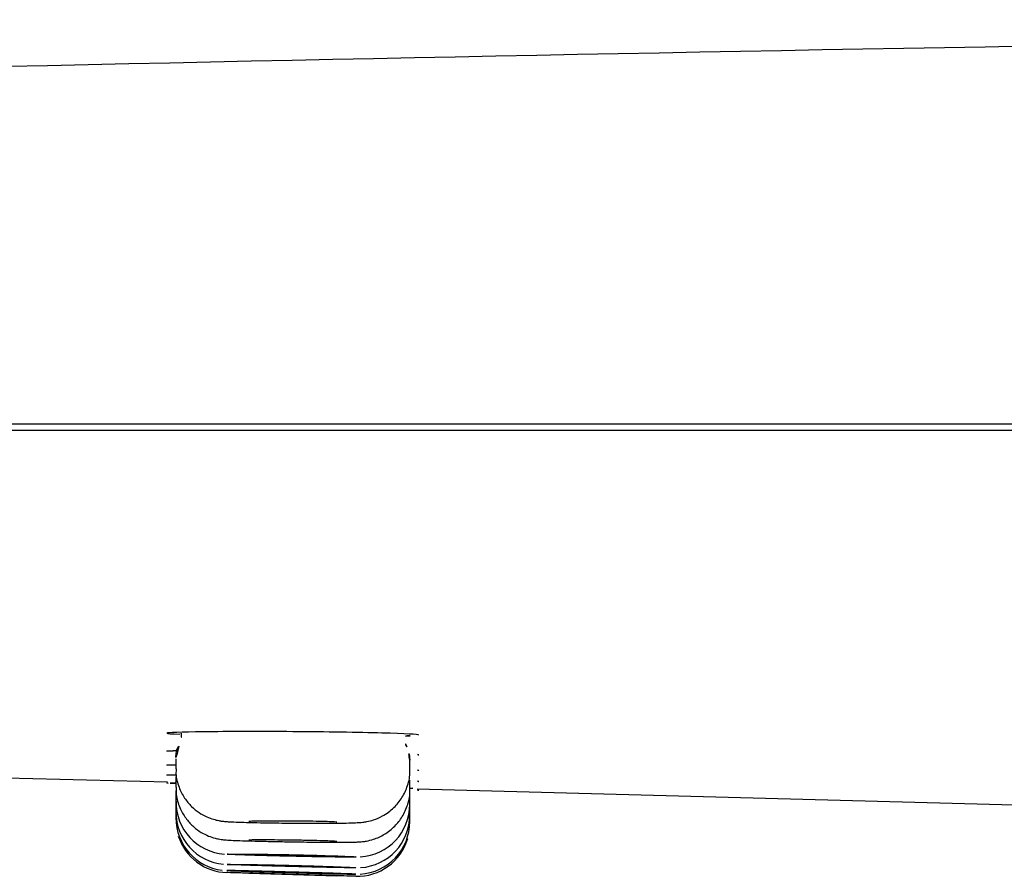
# Model space of a CAD drawing. Extents: x 398083 to 399243, y 7245394 to 7245899.
# Drawn here: x 398986 to 398986, y 7245456 to 7245456 of the extents above; entities that cross this region are included whole.
import ezdxf

# ---------------------------------------------------------------- set-up
doc = ezdxf.new("R2010")
doc.units = 0

msp = doc.modelspace()

# ---------------------------------------------------------------- linework, layer by layer
at = {"linetype": 'Continuous'}
for p, q in [((398986.2096996174, 7245455.65824212), (398985.9830996174, 7245455.65824212)), ((398985.9903816172, 7245455.658142115), (398986.2024176171, 7245455.658142119)), ((398986.0183996174, 7245455.652525999), (398986.0183996174, 7245455.652354996)), ((398986.0223996174, 7245455.652338534), (398986.0223996174, 7245455.652496163)), ((398986.0183996174, 7245455.652217972), (398986.0183996174, 7245455.652039916)), ((398986.0223996174, 7245455.652006619), (398986.0223996174, 7245455.65215765)), ((398986.0183996174, 7245455.651979352), (398986.0183996174, 7245455.651978552)), ((398986.0183996174, 7245455.651978552), (398986.0183996174, 7245455.651794979)), ((398986.0223996174, 7245455.651894509), (398986.0223996174, 7245455.651895409)), ((398986.0223996174, 7245455.651748599), (398986.0223996174, 7245455.651894509)), ((398986.0225246032, 7245455.652014169), (398986.0372588518, 7245455.651617483)), ((398986.0183996174, 7245455.651794979), (398986.0183996174, 7245455.651620122)), ((398986.0223996174, 7245455.651706653), (398986.0223996174, 7245455.651707246)), ((398986.0223996174, 7245455.651564395), (398986.0223996174, 7245455.651706653)), ((398986.0183996174, 7245455.651620122), (398986.0183996174, 7245455.651515279)), ((398986.0183996174, 7245455.651515279), (398986.0183996174, 7245455.651480425)), ((398986.0223996174, 7245455.65145395), (398986.0223996174, 7245455.651564395)), ((398986.0223996174, 7245455.65141723), (398986.0223996174, 7245455.65145395)), ((398986.0196496174, 7245455.65056984), (398986.0211493304, 7245455.650526658))]:
    msp.add_line(p, q, dxfattribs=at)
for centre, radius, start, end in [((398986.0924531904, 7245452.23427946), 3.430935262311896, 90.34264863384703, 91.83186011516916), ((398986.0394998697, 7245456.519742858), 0.8678738183916676, 267.6243112533019, 268.5976265364018), ((398986.0212099725, 7245455.681067171), 0.02907281201679993, 264.4322107852078, 264.4421590343353), ((398986.0212099725, 7245455.681067171), 0.02907281201679993, 272.3248566015464, 272.6410641569661), ((398986.019295349, 7245455.651784359), 0.0008901254640308316, 179.2859599406305, 265.8416171524913), ((398986.0215023012, 7245455.65174167), 0.0008937272901277178, 273.1483675628767, 0.3971146360348359), ((398986.0192984325, 7245455.651615341), 0.0008955150088866588, 179.6885311614982, 264.758112808221), ((398986.0192961707, 7245455.651505993), 0.0008904542436684519, 179.4344724875927, 263.3386978041099), ((398986.0215017353, 7245455.651557306), 0.0008931153411416544, 273.5123761154261, 0.493967526294802), ((398986.0215017454, 7245455.651449574), 0.0008956411564886144, 272.9290723867484, 0.2154716280859373), ((398986.0192996174, 7245455.651480425), 0.0008999999986956923, 197.8435065654792, 268.3381430835166), ((398986.0214996174, 7245455.651417056), 0.0009000000000090769, 268.3611220444105, 343.4771320803962)]:
    msp.add_arc(centre, radius, start, end, dxfattribs=at)
for points, knots in [([(398986.0225496169, 7245455.65293092), (398986.0225492053, 7245455.652942056), (398986.0223212331, 7245455.652954859), (398986.0215195778, 7245455.652976193), (398986.0209616824, 7245455.652984268), (398986.0198391287, 7245455.652991595), (398986.0192775856, 7245455.652990841), (398986.0184838556, 7245455.652981669), (398986.0182501565, 7245455.652973332), (398986.0182493064, 7245455.652957256), (398986.0183273227, 7245455.652950831), (398986.0184702768, 7245455.652944439)], [0.2501840743275898, 0.2501840743275898, 0.2501840743275898, 0.2501840743275898, 0.375, 0.375, 0.5, 0.5, 0.625, 0.625, 0.75, 0.75, 0.8224861032936904, 0.8224861032936904, 0.8224861032936904, 0.8224861032936904]), ([(398986.0184505485, 7245455.6527421), (398986.0184483426, 7245455.652738965), (398986.0184147622, 7245455.652691204), (398986.0183994959, 7245455.652592956), (398986.0183999935, 7245455.652516244), (398986.0184010213, 7245455.652488526)], [0, 0, 0, 0, 0.0401777343466943, 0.7102271607521466, 1, 1, 1, 1]), ([(398986.0184399401, 7245455.652666079), (398986.0183169073, 7245455.652663951), (398986.0182498918, 7245455.652660647), (398986.018249366, 7245455.652652286), (398986.018305864, 7245455.652647438), (398986.0184108446, 7245455.652642109)], [0.6831293962992354, 0.6831293962992354, 0.6831293962992354, 0.6831293962992354, 0.75, 0.75, 0.8116942943195418, 0.8116942943195418, 0.8116942943195418, 0.8116942943195418]), ([(398986.0184069019, 7245455.652423092), (398986.018304958, 7245455.65242251), (398986.0182498648, 7245455.652420748), (398986.0182493804, 7245455.652414946), (398986.0183001622, 7245455.652411026), (398986.0183949103, 7245455.652406335)], [0.6893865775433777, 0.6893865775433777, 0.6893865775433777, 0.6893865775433777, 0.75, 0.75, 0.8084910213767115, 0.8084910213767115, 0.8084910213767115, 0.8084910213767115]), ([(398986.0184068511, 7245455.652354476), (398986.0184045907, 7245455.652323868), (398986.0183978667, 7245455.652223143), (398986.0184468608, 7245455.652044006), (398986.0185412131, 7245455.651856476), (398986.0186621717, 7245455.651711331), (398986.0187920849, 7245455.651605952), (398986.0189203211, 7245455.651534677), (398986.0190357021, 7245455.651491574), (398986.0191286589, 7245455.651469381), (398986.0191922003, 7245455.651459511), (398986.019244516, 7245455.651453758), (398986.0193135943, 7245455.651448632), (398986.0194213243, 7245455.651443643), (398986.0196059789, 7245455.651437934), (398986.0198369221, 7245455.651432944), (398986.0200896349, 7245455.651428952), (398986.020244945, 7245455.651427454), (398986.0203235761, 7245455.651426717)], [0, 0, 0, 0, 0.02901685149132157, 0.1113661886423849, 0.1835332933838922, 0.2480907311841014, 0.3058729419642551, 0.3568802473500537, 0.4004613540503318, 0.4352183020521358, 0.4612426469299994, 0.4872644888248159, 0.5337052108491531, 0.629734302127276, 0.725938669478621, 0.8271345853116274, 0.9254778148826915, 1, 1, 1, 1]), ([(398986.018400448, 7245455.652249312), (398986.0183026436, 7245455.652250023), (398986.0182498667, 7245455.652249466), (398986.0182493639, 7245455.652245575), (398986.0183041868, 7245455.6522422), (398986.0184061725, 7245455.65223774)], [0.6906854874421192, 0.6906854874421192, 0.6906854874421192, 0.6906854874421192, 0.75, 0.75, 0.8107672009967795, 0.8107672009967795, 0.8107672009967795, 0.8107672009967795]), ([(398986.0203235761, 7245455.651426717), (398986.0203481029, 7245455.65142645), (398986.020456783, 7245455.651425279), (398986.0206750056, 7245455.651424253), (398986.0209381147, 7245455.65142407), (398986.0211732275, 7245455.651425529), (398986.0213644978, 7245455.651428402), (398986.0214862378, 7245455.651432922), (398986.0215674043, 7245455.651437523), (398986.0216720063, 7245455.651452499), (398986.0217920484, 7245455.651482662), (398986.0219555635, 7245455.651552944), (398986.0221268481, 7245455.651679082), (398986.0222736134, 7245455.651860258), (398986.0223651697, 7245455.652066797), (398986.0224068401, 7245455.652239651), (398986.0223967164, 7245455.65232559), (398986.0223950761, 7245455.652339183)], [0, 0, 0, 0, 0.02230298889597266, 0.1150538096819958, 0.2079204798069683, 0.3014154550889409, 0.3964868035255828, 0.4947061549540437, 0.5563566510943334, 0.5863527316113938, 0.6263455866386276, 0.6820770617594619, 0.7628236119287609, 0.8345037170334382, 0.9095477450850814, 0.9876870948757605, 1, 1, 1, 1]), ([(398986.0184090346, 7245455.652040155), (398986.0184074155, 7245455.651982463), (398986.0184055971, 7245455.65186191), (398986.0184709975, 7245455.651669516), (398986.0185742457, 7245455.651495502), (398986.0186984673, 7245455.651362785), (398986.0188282917, 7245455.651268072), (398986.0189531745, 7245455.651205663), (398986.0190624333, 7245455.651169264), (398986.0191463724, 7245455.651151567), (398986.019200413, 7245455.651143969), (398986.0192452153, 7245455.651139346), (398986.019306989, 7245455.651134885), (398986.0194075733, 7245455.651130065), (398986.0195846522, 7245455.651123913), (398986.0198121913, 7245455.651117748), (398986.0200747188, 7245455.651112029), (398986.0202924153, 7245455.651107981), (398986.0204015764, 7245455.651106486), (398986.0204259721, 7245455.651106155)], [0, 0, 0, 0, 0.05241149640496141, 0.1280857052033977, 0.1948598067051187, 0.2547083604966291, 0.308090460257211, 0.3548147443297127, 0.3940301235973286, 0.4242646876827827, 0.4455698933922247, 0.4681928172033059, 0.5102433559125711, 0.6015298279750856, 0.6931721778203522, 0.7895662074214949, 0.883681506209214, 0.9776729647757975, 1, 1, 1, 1]), ([(398986.0204259721, 7245455.651106155), (398986.0205040269, 7245455.651104996), (398986.020658221, 7245455.651102745), (398986.0209090636, 7245455.651100325), (398986.0211437976, 7245455.651099192), (398986.021336699, 7245455.651099661), (398986.0214565394, 7245455.651101665), (398986.0215251992, 7245455.651104292), (398986.0215879807, 7245455.651109207), (398986.021669908, 7245455.651120415), (398986.0218038353, 7245455.651153492), (398986.0219746667, 7245455.651231627), (398986.0221430163, 7245455.651364961), (398986.0222801878, 7245455.65154), (398986.0223678328, 7245455.651744091), (398986.022407733, 7245455.651914699), (398986.0223974401, 7245455.65199757), (398986.0223961907, 7245455.652007467)], [0, 0, 0, 0, 0.07236871103620005, 0.1678532929616824, 0.26369901065833, 0.3606279669000735, 0.4597292336818879, 0.5164850261677472, 0.5444973706669912, 0.572529000932376, 0.6155290543794019, 0.6865964493917946, 0.7628904802209215, 0.8324413548001842, 0.9101804829838941, 0.990760362114867, 1, 1, 1, 1]), ([(398986.0211496174, 7245455.651440887), (398986.0211496174, 7245455.651442504), (398986.0211351184, 7245455.651444254), (398986.0211073221, 7245455.651445986), (398986.0210795259, 7245455.651447718), (398986.0210376657, 7245455.651449481), (398986.0209852073, 7245455.651451125), (398986.0209327486, 7245455.651452769), (398986.0208682442, 7245455.65145434), (398986.0207970355, 7245455.651455707), (398986.0207258356, 7245455.651457074), (398986.0206459686, 7245455.651458276), (398986.0205640498, 7245455.651459214), (398986.0204821474, 7245455.651460153), (398986.0203959345, 7245455.651460856), (398986.0203125532, 7245455.651461269), (398986.0202291872, 7245455.651461682), (398986.020146352, 7245455.651461817), (398986.0200709085, 7245455.651461667), (398986.019995472, 7245455.651461517), (398986.0199253453, 7245455.651461078), (398986.0198663344, 7245455.651460389), (398986.0198073215, 7245455.651459699), (398986.0197577977, 7245455.65145874), (398986.0197218608, 7245455.65145759), (398986.0196859189, 7245455.65145644), (398986.0196625766, 7245455.651455066), (398986.0196537636, 7245455.65145358), (398986.0196510318, 7245455.651453119), (398986.0196496727, 7245455.651452643), (398986.0196496728, 7245455.651452157)], [0, 0, 0, 0, 0.05372074196682196, 0.05372074196682196, 0.05372074196682196, 0.1074414172622375, 0.1074414172622375, 0.1074414172622375, 0.1611625097547328, 0.1611625097547328, 0.1611625097547328, 0.2148769920188189, 0.2148769920188189, 0.2148769920188189, 0.268580610352325, 0.268580610352325, 0.268580610352325, 0.3222740850123161, 0.3222740850123161, 0.3222740850123161, 0.3759624441171271, 0.3759624441171271, 0.3759624441171271, 0.4296526047353247, 0.4296526047353247, 0.4296526047353247, 0.4833504607251955, 0.4833504607251955, 0.4833504607251955, 0.4999960270698675, 0.4999960270698675, 0.4999960270698675, 0.4999960270698675]), ([(398986.021149562, 7245455.651111553), (398986.0211495616, 7245455.651112451), (398986.0211428232, 7245455.651113454), (398986.021129497, 7245455.651114523), (398986.021110184, 7245455.651116073), (398986.021076502, 7245455.651117804), (398986.0210312412, 7245455.65111957), (398986.0209859711, 7245455.651121337), (398986.0209278688, 7245455.651123187), (398986.0208617452, 7245455.651124967), (398986.0207956156, 7245455.651126749), (398986.0207196389, 7245455.651128509), (398986.0206401068, 7245455.651130104), (398986.0205605794, 7245455.651131701), (398986.0204753029, 7245455.651133177), (398986.0203913412, 7245455.651134414), (398986.0203073944, 7245455.65113565), (398986.0202224459, 7245455.651136682), (398986.0201435339, 7245455.651137428), (398986.020064639, 7245455.651138173), (398986.0199896016, 7245455.651138653), (398986.0199246383, 7245455.65113883), (398986.0198596857, 7245455.651139006), (398986.0198030122, 7245455.651138884), (398986.0197593112, 7245455.651138472), (398986.0197156122, 7245455.651138062), (398986.0196836792, 7245455.65113735), (398986.0196661539, 7245455.651136395), (398986.0196551903, 7245455.651135797), (398986.0196496174, 7245455.651135096), (398986.0196496174, 7245455.651134316)], [0.4999968348876002, 0.4999968348876002, 0.4999968348876002, 0.4999968348876002, 0.5370550818280954, 0.5370550818280954, 0.5370550818280954, 0.5907617057130261, 0.5907617057130261, 0.5907617057130261, 0.6444795254858106, 0.6444795254858106, 0.6444795254858106, 0.6982023823354314, 0.6982023823354314, 0.6982023823354314, 0.7519221363111592, 0.7519221363111592, 0.7519221363111592, 0.8056322871176421, 0.8056322871176421, 0.8056322871176421, 0.8593306140284586, 0.8593306140284586, 0.8593306140284586, 0.9130198732164628, 0.9130198732164628, 0.9130198732164628, 0.9667065056875489, 0.9667065056875489, 0.9667065056875489, 1, 1, 1, 1]), ([(398986.0192803682, 7245455.650895118), (398986.0192813779, 7245455.6508938), (398986.0193016682, 7245455.650892057), (398986.0193397114, 7245455.650890019), (398986.0193796347, 7245455.650887879), (398986.019440238, 7245455.650885353), (398986.0195164948, 7245455.650882647), (398986.0195927544, 7245455.650879941), (398986.0196867737, 7245455.650876982), (398986.0197907556, 7245455.650874015), (398986.0198947318, 7245455.650871049), (398986.0200115384, 7245455.650867994), (398986.0201314975, 7245455.650865109), (398986.0202514419, 7245455.650862223), (398986.0203778454, 7245455.650859428), (398986.0205002466, 7245455.65085696), (398986.0206226317, 7245455.650854492), (398986.0207443882, 7245455.650852283), (398986.0208554455, 7245455.65085052), (398986.0209664946, 7245455.650848758), (398986.0210699055, 7245455.650847395), (398986.0211571233, 7245455.650846543), (398986.0212443412, 7245455.650845691), (398986.0213177688, 7245455.650845327), (398986.0213713259, 7245455.65084548), (398986.0214248768, 7245455.650845632), (398986.021460037, 7245455.650846304), (398986.0214738905, 7245455.650847436), (398986.0214825675, 7245455.650848145), (398986.0214831475, 7245455.650849041), (398986.02147561, 7245455.650850092), (398986.0214635709, 7245455.650851771), (398986.0214301943, 7245455.650853894), (398986.0213782452, 7245455.650856278), (398986.0213262933, 7245455.650858662), (398986.0212543324, 7245455.650861374), (398986.0211683303, 7245455.650864187), (398986.0210823299, 7245455.650867), (398986.0209799149, 7245455.650869993), (398986.0208695765, 7245455.650872919), (398986.0207592466, 7245455.650875844), (398986.0206379507, 7245455.650878784), (398986.0205157358, 7245455.650881501), (398986.0203935335, 7245455.650884218), (398986.0202670433, 7245455.650886786), (398986.0201467319, 7245455.650889), (398986.0200264317, 7245455.650891213), (398986.0199089941, 7245455.650893133), (398986.0198041321, 7245455.650894606), (398986.0196992752, 7245455.650896077), (398986.0196041039, 7245455.650897142), (398986.0195264926, 7245455.65089771), (398986.0194488799, 7245455.650898279), (398986.0193866895, 7245455.650898366), (398986.0193450742, 7245455.650897963), (398986.0193015022, 7245455.650897541), (398986.0192792591, 7245455.650896565), (398986.0192803682, 7245455.650895118)], [0, 0, 0, 0, 0.05111539115321444, 0.05111539115321444, 0.05111539115321444, 0.1048285284199803, 0.1048285284199803, 0.1048285284199803, 0.158543515967757, 0.158543515967757, 0.158543515967757, 0.2122551917869124, 0.2122551917869124, 0.2122551917869124, 0.2659597846943362, 0.2659597846943362, 0.2659597846943362, 0.3196569762063332, 0.3196569762063332, 0.3196569762063332, 0.373350126875818, 0.373350126875818, 0.373350126875818, 0.4270435182512634, 0.4270435182512634, 0.4270435182512634, 0.4807307990834335, 0.4807307990834335, 0.4807307990834335, 0.5140651892014966, 0.5140651892014966, 0.5140651892014966, 0.5677761006807901, 0.5677761006807901, 0.5677761006807901, 0.621490066718577, 0.621490066718577, 0.621490066718577, 0.6752028614909341, 0.6752028614909341, 0.6752028614909341, 0.7289111107110042, 0.7289111107110042, 0.7289111107110042, 0.7826133614402997, 0.7826133614402997, 0.7826133614402997, 0.836310367137551, 0.836310367137551, 0.836310367137551, 0.8900047961826086, 0.8900047961826086, 0.8900047961826086, 0.9437004595387077, 0.9437004595387077, 0.9437004595387077, 1, 1, 1, 1]), ([(398986.021149562, 7245455.650855515), (398986.0211495616, 7245455.650856188), (398986.0211428238, 7245455.650857005), (398986.021129499, 7245455.650857936), (398986.0211101901, 7245455.650859285), (398986.0210765173, 7245455.650860909), (398986.0210312709, 7245455.650862672), (398986.0209860117, 7245455.650864435), (398986.0209279246, 7245455.650866386), (398986.0208618194, 7245455.650868365), (398986.0207956986, 7245455.650870342), (398986.0207197322, 7245455.650872401), (398986.0206402101, 7245455.650874372), (398986.0205606807, 7245455.650876343), (398986.0204754011, 7245455.650878281), (398986.0203914341, 7245455.650880028), (398986.0203074748, 7245455.650881775), (398986.0202225114, 7245455.650883378), (398986.020143584, 7245455.65088471), (398986.0200646746, 7245455.65088604), (398986.0199896212, 7245455.650887135), (398986.0199246441, 7245455.650887904), (398986.0198596846, 7245455.650888672), (398986.0198030038, 7245455.650889136), (398986.0197592986, 7245455.650889257), (398986.0197156021, 7245455.650889377), (398986.0196836707, 7245455.650889157), (398986.0196661481, 7245455.650888612), (398986.0196551883, 7245455.650888272), (398986.0196496174, 7245455.650887802), (398986.0196496174, 7245455.650887216)], [0.4999970079620152, 0.4999970079620152, 0.4999970079620152, 0.4999970079620152, 0.5370503920531376, 0.5370503920531376, 0.5370503920531376, 0.5907442763781783, 0.5907442763781783, 0.5907442763781783, 0.6444534444429224, 0.6444534444429224, 0.6444534444429224, 0.6981755645175847, 0.6981755645175847, 0.6981755645175847, 0.7519027928758582, 0.7519027928758582, 0.7519027928758582, 0.805625287872782, 0.805625287872782, 0.805625287872782, 0.8593353774183322, 0.8593353774183322, 0.8593353774183322, 0.9130306856775173, 0.9130306856775173, 0.9130306856775173, 0.9667150665916298, 0.9667150665916298, 0.9667150665916298, 1, 1, 1, 1]), ([(398986.0192764563, 7245455.650720387), (398986.019277139, 7245455.650719489), (398986.0192978688, 7245455.650718068), (398986.0193370216, 7245455.650716232), (398986.0193773377, 7245455.650714342), (398986.0194383173, 7245455.65071196), (398986.0195148988, 7245455.650709283), (398986.0195914957, 7245455.650706604), (398986.0196858152, 7245455.650703557), (398986.0197900333, 7245455.650700395), (398986.0198942549, 7245455.650697233), (398986.0200112515, 7245455.65069387), (398986.0201313301, 7245455.650690587), (398986.0202513909, 7245455.650687305), (398986.0203778433, 7245455.650684014), (398986.0205002229, 7245455.650680989), (398986.0206225706, 7245455.650677966), (398986.020744219, 7245455.650675125), (398986.0208551058, 7245455.650672707), (398986.0209659648, 7245455.650670288), (398986.0210691214, 7245455.650668224), (398986.0211560394, 7245455.650666685), (398986.0212429474, 7245455.650665146), (398986.0213160147, 7245455.65066409), (398986.0213691874, 7245455.650663601), (398986.0214223552, 7245455.650663112), (398986.0214570971, 7245455.650663177), (398986.0214705304, 7245455.650663786), (398986.0214789417, 7245455.650664167), (398986.0214792567, 7245455.650664764), (398986.0214714645, 7245455.650665555), (398986.021459014, 7245455.65066682), (398986.0214252279, 7245455.650668617), (398986.0213729092, 7245455.650670798), (398986.0213205781, 7245455.650672978), (398986.0212482607, 7245455.650675601), (398986.0211619582, 7245455.650678448), (398986.0210756441, 7245455.650681296), (398986.0209729588, 7245455.650684447), (398986.0208624167, 7245455.650687643), (398986.020751877, 7245455.650690839), (398986.0206304314, 7245455.650694168), (398986.0205081384, 7245455.650697358), (398986.0203858661, 7245455.650700549), (398986.0202593756, 7245455.650703688), (398986.0201391329, 7245455.650706522), (398986.0200189201, 7245455.650709355), (398986.0199016397, 7245455.65071196), (398986.0197969926, 7245455.650714125), (398986.0196923692, 7245455.650716289), (398986.0195974914, 7245455.650718071), (398986.0195202125, 7245455.650719323), (398986.0194429415, 7245455.650720576), (398986.019381137, 7245455.650721332), (398986.0193399222, 7245455.650721527), (398986.0192975268, 7245455.650721727), (398986.0192757336, 7245455.650721338), (398986.0192764563, 7245455.650720387)], [0, 0, 0, 0, 0.05212142837899343, 0.05212142837899343, 0.05212142837899343, 0.1058354435154712, 0.1058354435154712, 0.1058354435154712, 0.1595601338848382, 0.1595601338848382, 0.1595601338848382, 0.2132862386231159, 0.2132862386231159, 0.2132862386231159, 0.2670038520566922, 0.2670038520566922, 0.2670038520566922, 0.3207070906966206, 0.3207070906966206, 0.3207070906966206, 0.3743967168366706, 0.3743967168366706, 0.3743967168366706, 0.4280804906101762, 0.4280804906101762, 0.4280804906101762, 0.4817595286126111, 0.4817595286126111, 0.4817595286126111, 0.5150783263544986, 0.5150783263544986, 0.5150783263544986, 0.5687833088393466, 0.5687833088393466, 0.5687833088393466, 0.6225011417364302, 0.6225011417364302, 0.6225011417364302, 0.6762259956909603, 0.6762259956909603, 0.6762259956909603, 0.7299492351708659, 0.7299492351708659, 0.7299492351708659, 0.7836628680982209, 0.7836628680982209, 0.7836628680982209, 0.8373627598103326, 0.8373627598103326, 0.8373627598103326, 0.8910504817795724, 0.8910504817795724, 0.8910504817795724, 0.9447329591541386, 0.9447329591541386, 0.9447329591541386, 1, 1, 1, 1]), ([(398986.021149562, 7245455.650672707), (398986.0211495616, 7245455.650673156), (398986.0211428253, 7245455.650673776), (398986.0211295034, 7245455.650674546), (398986.0211101992, 7245455.650675662), (398986.0210765349, 7245455.650677122), (398986.0210313007, 7245455.650678806), (398986.0209860532, 7245455.650680491), (398986.020927982, 7245455.650682445), (398986.0208618957, 7245455.650684507), (398986.0207957873, 7245455.65068657), (398986.0207198357, 7245455.650688798), (398986.0206403286, 7245455.650691008), (398986.0205608032, 7245455.65069322), (398986.0204755272, 7245455.650695475), (398986.0203915619, 7245455.650697589), (398986.0203075942, 7245455.650699702), (398986.0202226206, 7245455.650701733), (398986.0201436813, 7245455.650703515), (398986.0200647566, 7245455.650705296), (398986.0199896863, 7245455.650706877), (398986.0199246932, 7245455.650708127), (398986.019859721, 7245455.650709377), (398986.019803027, 7245455.650710329), (398986.0197593117, 7245455.650710907), (398986.0197156105, 7245455.650711483), (398986.0196836742, 7245455.6507117), (398986.0196661493, 7245455.650711536), (398986.0196551888, 7245455.650711434), (398986.0196496174, 7245455.650711184), (398986.0196496174, 7245455.650710794)], [0.499996865501015, 0.499996865501015, 0.499996865501015, 0.499996865501015, 0.5370435663209185, 0.5370435663209185, 0.5370435663209185, 0.5907262052847352, 0.5907262052847352, 0.5907262052847352, 0.6444247905546768, 0.6444247905546768, 0.6444247905546768, 0.6981416851922212, 0.6981416851922212, 0.6981416851922212, 0.7518713605863375, 0.7518713605863375, 0.7518713605863375, 0.8056028726916524, 0.8056028726916524, 0.8056028726916524, 0.8593245410574242, 0.8593245410574242, 0.8593245410574242, 0.9130288877762266, 0.9130288877762266, 0.9130288877762266, 0.9667158364134886, 0.9667158364134886, 0.9667158364134886, 1, 1, 1, 1]), ([(398986.0214740626, 7245455.650517419), (398986.0214740628, 7245455.650517419), (398986.0214719501, 7245455.65051748), (398986.0214677251, 7245455.6505176), (398986.0214545085, 7245455.650517977), (398986.0214199676, 7245455.650518964), (398986.0213669709, 7245455.650520481), (398986.0213139508, 7245455.650521998), (398986.0212409953, 7245455.650524086), (398986.02115416, 7245455.650526575), (398986.0210672928, 7245455.650529064), (398986.0209641384, 7245455.650532023), (398986.0208532499, 7245455.650535207), (398986.0207423469, 7245455.650538391), (398986.0206206481, 7245455.650541889), (398986.0204982327, 7245455.650545412), (398986.0203758375, 7245455.650548934), (398986.0202493509, 7245455.650552579), (398986.0201292406, 7245455.650556044), (398986.0200091773, 7245455.650559507), (398986.0198921767, 7245455.650562887), (398986.019787921, 7245455.650565901), (398986.0196837121, 7245455.650568914), (398986.019589366, 7245455.650571645), (398986.0195126967, 7245455.650573866), (398986.0194360508, 7245455.650576087), (398986.0193749595, 7245455.650577859), (398986.0193344886, 7245455.650579033), (398986.0192942892, 7245455.650580199), (398986.0192733305, 7245455.650580809), (398986.0192733298, 7245455.650580809)], [0.5000008178885759, 0.5000008178885759, 0.5000008178885759, 0.5000008178885759, 0.5170147295894272, 0.5170147295894272, 0.5170147295894272, 0.5707061120051025, 0.5707061120051025, 0.5707061120051025, 0.6244213965172448, 0.6244213965172448, 0.6244213965172448, 0.6781563148119508, 0.6781563148119508, 0.6781563148119508, 0.731898012096489, 0.731898012096489, 0.731898012096489, 0.7856305072438718, 0.7856305072438718, 0.7856305072438718, 0.8393416581005305, 0.8393416581005305, 0.8393416581005305, 0.8930286181090654, 0.8930286181090654, 0.8930286181090654, 0.9466992733363222, 0.9466992733363222, 0.9466992733363222, 1, 1, 1, 1]), ([(398986.0214732512, 7245455.650553945), (398986.0214763344, 7245455.650554083), (398986.021474863, 7245455.65055435), (398986.0214688359, 7245455.65055474), (398986.0214559935, 7245455.650555571), (398986.0214218201, 7245455.650556991), (398986.0213691532, 7245455.650558882), (398986.0213164668, 7245455.650560775), (398986.0212438187, 7245455.650563191), (398986.0211572394, 7245455.65056593), (398986.0210706368, 7245455.650568671), (398986.020967705, 7245455.650571811), (398986.0208569797, 7245455.650575093), (398986.0207462484, 7245455.650578376), (398986.0206246679, 7245455.650581892), (398986.0205023074, 7245455.650585351), (398986.0203799697, 7245455.65058881), (398986.0202534795, 7245455.650592308), (398986.0201333029, 7245455.650595559), (398986.0200131685, 7245455.650598809), (398986.0198960331, 7245455.650601901), (398986.0197915877, 7245455.650604579), (398986.0196871804, 7245455.650607256), (398986.0195925779, 7245455.650609594), (398986.0195156131, 7245455.650611396), (398986.019438665, 7245455.650613198), (398986.0193772273, 7245455.650614516), (398986.019336394, 7245455.650615236), (398986.0192951218, 7245455.650615963), (398986.0192737565, 7245455.6506161), (398986.0192741103, 7245455.650615633)], [0.4910815189592327, 0.4910815189592327, 0.4910815189592327, 0.4910815189592327, 0.5160621463379329, 0.5160621463379329, 0.5160621463379329, 0.5697597953450921, 0.5697597953450921, 0.5697597953450921, 0.6234774785704125, 0.6234774785704125, 0.6234774785704125, 0.677209510772126, 0.677209510772126, 0.677209510772126, 0.7309440744817483, 0.7309440744817483, 0.7309440744817483, 0.7846681453124498, 0.7846681453124498, 0.7846681453124498, 0.8383730232555013, 0.8383730232555013, 0.8383730232555013, 0.8920582190192353, 0.8920582190192353, 0.8920582190192353, 0.9457319333439751, 0.9457319333439751, 0.9457319333439751, 1, 1, 1, 1]), ([(398986.0192741103, 7245455.650615633), (398986.0192744565, 7245455.650615175), (398986.0192956065, 7245455.650614127), (398986.0193358411, 7245455.65061257), (398986.0193765273, 7245455.650610996), (398986.0194378585, 7245455.65060886), (398986.0195147418, 7245455.650606339), (398986.0195916507, 7245455.650603817), (398986.019686245, 7245455.65060084), (398986.0197906774, 7245455.650597659), (398986.0198951231, 7245455.650594477), (398986.0200122913, 7245455.650591002), (398986.020132475, 7245455.650587525), (398986.0202526428, 7245455.650584048), (398986.0203791389, 7245455.650580473), (398986.020501495, 7245455.650577097), (398986.0206238107, 7245455.650573723), (398986.0207453598, 7245455.650570456), (398986.0208560866, 7245455.650567566), (398986.0209667714, 7245455.650564677), (398986.0210696912, 7245455.650562086), (398986.0211563266, 7245455.650560006), (398986.0212429439, 7245455.650557926), (398986.0213156698, 7245455.6505563), (398986.0213684769, 7245455.65055526), (398986.0214212255, 7245455.650554221), (398986.0214555513, 7245455.650553739), (398986.0214686127, 7245455.65055385)], [0, 0, 0, 0, 0.05309860323723795, 0.05309860323723795, 0.05309860323723795, 0.1068103029920406, 0.1068103029920406, 0.1068103029920406, 0.1605398719078655, 0.1605398719078655, 0.1605398719078655, 0.2142760079780605, 0.2142760079780605, 0.2142760079780605, 0.268004574339153, 0.268004574339153, 0.268004574339153, 0.3217150106214895, 0.3217150106214895, 0.3217150106214895, 0.3754049331763468, 0.3754049331763468, 0.3754049331763468, 0.4290837409587104, 0.4290837409587104, 0.4290837409587104, 0.4827035385716843, 0.4827035385716843, 0.4827035385716843, 0.4827035385716843]), ([(398986.021149562, 7245455.650563093), (398986.0211495616, 7245455.650563317), (398986.0211428273, 7245455.650563729), (398986.0211295089, 7245455.650564316), (398986.0211102089, 7245455.650565166), (398986.0210765509, 7245455.650566407), (398986.021031325, 7245455.650567936), (398986.0209860876, 7245455.650569464), (398986.0209280296, 7245455.650571323), (398986.0208619591, 7245455.650573358), (398986.0207958637, 7245455.650575394), (398986.0207199278, 7245455.650577663), (398986.0206404371, 7245455.650579978), (398986.0205609195, 7245455.650582294), (398986.0204756521, 7245455.650584721), (398986.0203916937, 7245455.650587058), (398986.0203077226, 7245455.650589395), (398986.0202227445, 7245455.650591708), (398986.0201437987, 7245455.650593805), (398986.0200648608, 7245455.650595902), (398986.019989776, 7245455.650597841), (398986.0199247684, 7245455.65059946), (398986.019859781, 7245455.65060108), (398986.0198030716, 7245455.650602425), (398986.0197593436, 7245455.650603383), (398986.0197156325, 7245455.650604341), (398986.0196836869, 7245455.65060494), (398986.0196661561, 7245455.650605127), (398986.0196551913, 7245455.650605244), (398986.0196496174, 7245455.650605205), (398986.0196496174, 7245455.65060501)], [0.4999965019660503, 0.4999965019660503, 0.4999965019660503, 0.4999965019660503, 0.5370363265690705, 0.5370363265690705, 0.5370363265690705, 0.5907110843344195, 0.5907110843344195, 0.5907110843344195, 0.6443995112096095, 0.6443995112096095, 0.6443995112096095, 0.6981084939925378, 0.6981084939925378, 0.6981084939925378, 0.7518360272030874, 0.7518360272030874, 0.7518360272030874, 0.8055720966691765, 0.8055720966691765, 0.8055720966691765, 0.8593029595838731, 0.8593029595838731, 0.8593029595838731, 0.9130170501140799, 0.9130170501140799, 0.9130170501140799, 0.9667100306193354, 0.9667100306193354, 0.9667100306193354, 1, 1, 1, 1])]:
    msp.add_open_spline(points, degree=3, knots=knots, dxfattribs=at)
for points in [[(398986.0184920822, 7245455.652961535), (398986.01850608, 7245455.652911467), (398986.0184902261, 7245455.652836593), (398986.0184445204, 7245455.652736912)], [(398986.0223259878, 7245455.652913847), (398986.0224004795, 7245455.652916248), (398986.0224575762, 7245455.652918973), (398986.0224954278, 7245455.652921939)], [(398986.022349862, 7245455.65272734), (398986.0223226195, 7245455.652756884), (398986.0223067047, 7245455.652826336), (398986.0223021177, 7245455.652935698)], [(398986.0223955715, 7245455.652499164), (398986.0223902714, 7245455.652612542), (398986.0223715516, 7245455.652686941), (398986.0223394121, 7245455.652722362)], [(398986.0225496169, 7245455.65259108), (398986.0225494196, 7245455.652595358), (398986.022496729, 7245455.652600415), (398986.022397645, 7245455.652605861)], [(398986.0225496169, 7245455.652326912), (398986.0225494361, 7245455.652329858), (398986.0225049952, 7245455.652333721), (398986.0224210215, 7245455.652338231)], [(398986.0182497568, 7245455.65211153), (398986.0182527318, 7245455.652111445), (398986.0183032864, 7245455.652109968), (398986.0183950249, 7245455.652107291)], [(398986.0183904446, 7245455.652107415), (398986.018303177, 7245455.652109963), (398986.0182543842, 7245455.652111392), (398986.0182499493, 7245455.652111524)], [(398986.0225496169, 7245455.652138324), (398986.0225494382, 7245455.652140269), (398986.0225058543, 7245455.652143297), (398986.0224234602, 7245455.652147183)], [(398986.0225492918, 7245455.651987663), (398986.0225450365, 7245455.651987782), (398986.0224991511, 7245455.651989084), (398986.0224159882, 7245455.651991448)]]:
    msp.add_open_spline(points, degree=3, dxfattribs=at)

doc.saveas('drawing.dxf')
